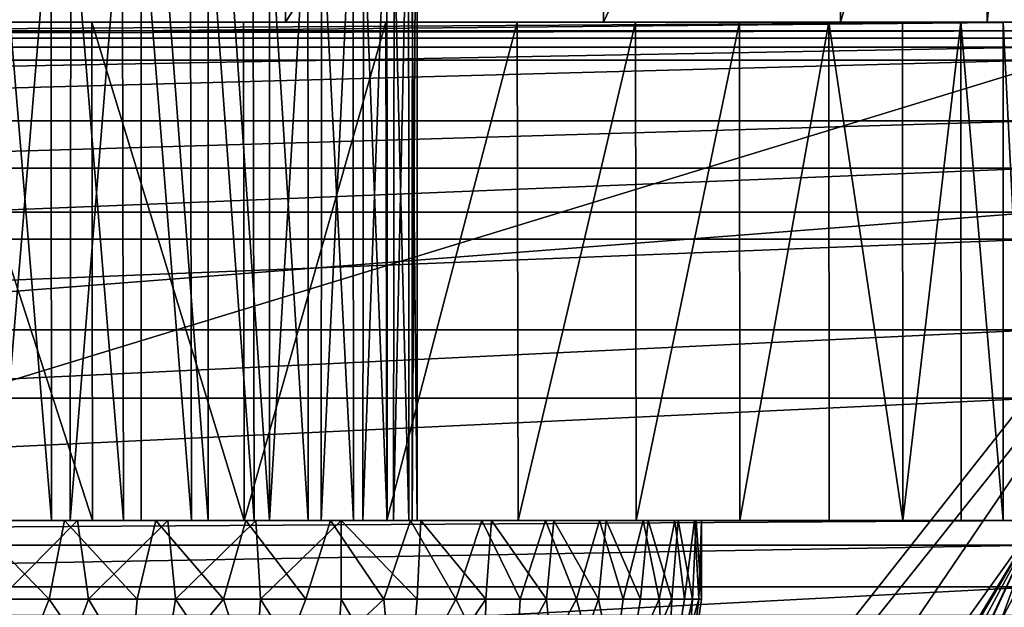
# Model space of a CAD drawing. Units: feet. Extents: x -2.5 to 2.5, y -5.61 to 2.37.
# Drawn here: x 0.49 to 0.98, y 1.82 to 2.12 of the extents above; entities that cross this region are included whole.
import ezdxf

# ---------------------------------------------------------------- set-up
doc = ezdxf.new("R2010")
doc.units = ezdxf.units.FT
doc.header["$MEASUREMENT"] = 0
for name, color, linetype in [('AFUWA-3-ARPM', 4, 'Continuous'), ('AFUWA-3-CLBK', 19, 'Continuous'), ('AFUWA-3-HWSS', 4, 'Continuous'), ('AFUWA-P', 2, 'Continuous')]:
    doc.layers.add(name, color=color, linetype=linetype)

# ---------------------------------------------------------------- blocks, each defined once
blk = doc.blocks.new('A$C67E24907')
at = {"linetype": 'Continuous', "lineweight": 0}
for p, q in [((-2.91484, 4.08604), (-0.79779, 4.08604)), ((-0.79779, 4.08604), (-2.91484, 4.08604)), ((-0.70514, 4.08226), (-3.00749, 4.08226)), ((-3.00749, 4.08226), (-0.70514, 4.08226))]:
    blk.add_line(p, q, dxfattribs=at)

msp = doc.modelspace()

# ---------------------------------------------------------------- linework, layer by layer
at = {"layer": 'AFUWA-3-ARPM'}
for points in [[(1.05853, 2.11133, 0.2905), (-1.15117, 2.10755, 0.50704), (1.15117, 2.10755, 0.50704)], [(1.05853, 2.11133, 0.2905), (-1.05852, 2.11133, 0.2905), (-1.15117, 2.10755, 0.50704)], [(-1.01915, 1.47586, 0.2905), (-1.05852, 2.11133, 0.2905), (1.05853, 2.11133, 0.2905)], [(-1.01915, 1.47586, 0.2905), (1.05853, 2.11133, 0.2905), (1.01916, 1.47586, 0.2905)], [(-1.15117, 2.10755, 0.50704), (0, 0.66501, 0.50704), (1.15117, 2.10755, 0.50704)], [(-1.13719, 2.10758, 0.34956), (0, 0.66501, 0.34956), (1.13719, 2.10755, 0.34956)], [(0.14664, 0.64864, 0.34956), (1.13719, 2.10755, 0.34956), (0, 0.66501, 0.34956)], [(0, 0.66501, 0.50704), (0.38868, 0.68854, 0.50704), (1.15117, 2.10755, 0.50704)], [(0.14664, 0.64864, 0.34956), (0.37809, 0.68183, 0.34956), (1.13719, 2.10755, 0.34956)], [(1.13719, 2.10755, 0.34956), (0.37809, 0.68183, 0.34956), (0.5707, 0.57035, 0.34956)], [(1.15117, 2.10755, 0.50704), (0.38868, 0.68854, 0.50704), (0.40084, 0.69158, 0.50704)], [(0.41334, 0.69065, 0.50704), (1.15117, 2.10755, 0.50704), (0.40084, 0.69158, 0.50704)], [(1.15117, 2.10755, 0.50704), (0.41334, 0.69065, 0.50704), (0.42492, 0.68583, 0.50704)], [(0.5707, 0.57035, 0.50704), (1.15117, 2.10755, 0.50704), (0.42492, 0.68583, 0.50704)], [(1.13719, 2.10755, 0.34956), (0.5707, 0.57035, 0.34956), (0.68617, 0.42457, 0.34956)], [(1.15117, 2.10755, 0.50704), (0.5707, 0.57035, 0.50704), (0.68617, 0.42457, 0.50704)], [(0.68617, 0.42457, 0.34956), (1.13719, -0.00035, 0.34956), (1.13719, 2.10755, 0.34956)], [(1.15117, -0.00035, 0.50704), (1.15117, 2.10755, 0.50704), (0.68617, 0.42457, 0.50704)]]:
    msp.add_3dface(points, dxfattribs=at)
at = {"layer": 'AFUWA-3-CLBK'}
for points in [[(0.43398, 2.36565, -4.14042), (0.6234, 2.36565, -4.0214), (0.43358, 2.11565, -4.14061)], [(0.62281, 2.11565, -4.02187), (0.43358, 2.11565, -4.14061), (0.6234, 2.36565, -4.0214)], [(0.7819, 2.36565, -3.8629), (0.62281, 2.11565, -4.02187), (0.6234, 2.36565, -4.0214)], [(0.62281, 2.11565, -4.02187), (0.7819, 2.36565, -3.8629), (0.78238, 2.11565, -3.8623)], [(0.78238, 2.11565, -3.8623), (0.7819, 2.36565, -3.8629), (0.90092, 2.36565, -3.67348)], [(0.90092, 2.36565, -3.67348), (0.90112, 2.11565, -3.67307), (0.78238, 2.11565, -3.8623)], [(0.97494, 2.36565, -3.46197), (0.90112, 2.11565, -3.67307), (0.90092, 2.36565, -3.67348)], [(0.90112, 2.11565, -3.67307), (0.97494, 2.36565, -3.46197), (0.97474, 2.11565, -3.46286)], [(0.97494, 2.36565, -3.46197), (1, 2.36565, -3.2395), (0.97474, 2.11565, -3.46286)], [(0.97474, 2.11565, -3.46286), (1, 2.36565, -3.2395), (1, 2.11565, -3.2395)], [(1, 2.02038, 0.26596), (1, 2.15916, 0.19529), (-1, 2.02038, 0.26596)], [(-1, 2.15916, 0.19529), (-1, 2.02038, 0.26596), (1, 2.15916, 0.19529)], [(-0.41672, 2.11565, -3.07361), (-1, 2.11565, -2.77099), (1, 2.11565, -2.77099)], [(1, 2.10302, -2.65931), (1, 2.11565, -2.77099), (-1, 2.10302, -2.65931)], [(-1, 2.10302, -2.65931), (1, 2.11565, -2.77099), (-1, 2.11565, -2.77099)], [(1, 2.11565, -0.2095), (1, 2.09662, -0.11383), (-1, 2.09662, -0.11383)], [(-1, 2.11565, -0.2095), (1, 2.11565, -0.2095), (-1, 2.09662, -0.11383)], [(-1, 2.11565, -0.2095), (0.40151, 2.11565, -3.11475), (1, 2.11565, -0.2095)], [(1, 2.11565, -2.77099), (0.41672, 2.11565, -3.07361), (-0.41672, 2.11565, -3.07361)], [(0.40151, 2.11565, -3.11475), (0.492, 2.11565, -3.08817), (1, 2.11565, -0.2095)], [(0.41672, 2.11565, -3.43738), (0.492, 2.11565, -3.45235), (0.67312, 2.11565, -3.97899)], [(0.52561, 2.11565, -4.0902), (0.44513, 2.11565, -4.13494), (0.41672, 2.11565, -3.43738)], [(0.60167, 2.11565, -4.03817), (0.41672, 2.11565, -3.43738), (0.67312, 2.11565, -3.97899)], [(0.52561, 2.11565, -4.0902), (0.41672, 2.11565, -3.43738), (0.60167, 2.11565, -4.03817)], [(1, 2.11565, -2.77099), (0.492, 2.11565, -3.05865), (0.41672, 2.11565, -3.07361)], [(0.43358, 2.11565, -4.14061), (0.62281, 2.11565, -4.02187), (0.44487, 2.11565, -3.41604)], [(0.53913, 2.11565, -3.41604), (0.44487, 2.11565, -3.41604), (0.62281, 2.11565, -4.02187)], [(0.52561, 2.11565, -4.0902), (0.52592, 1.86565, -4.09005), (0.44513, 2.11565, -4.13494)], [(0.44513, 2.11565, -4.13494), (0.52592, 1.86565, -4.09005), (0.44555, 1.86565, -4.13477)], [(0.492, 2.11565, -3.45235), (0.73895, 2.11565, -3.91316), (0.67312, 2.11565, -3.97899)], [(0.79845, 2.11565, -3.84161), (0.73895, 2.11565, -3.91316), (0.492, 2.11565, -3.45235)], [(0.85055, 2.11565, -3.76542), (0.79845, 2.11565, -3.84161), (0.492, 2.11565, -3.45235)], [(1, 2.11565, -2.77099), (0.56728, 2.11565, -3.07361), (0.492, 2.11565, -3.05865)], [(0.56728, 2.11565, -3.43738), (0.85055, 2.11565, -3.76542), (0.492, 2.11565, -3.45235)], [(0.492, 2.11565, -3.08817), (0.58249, 2.11565, -3.11475), (1, 2.11565, -0.2095)], [(0.52561, 2.11565, -4.0902), (0.60167, 2.11565, -4.03817), (0.60211, 1.86565, -4.03795)], [(0.52592, 1.86565, -4.09005), (0.52561, 2.11565, -4.0902), (0.60211, 1.86565, -4.03795)], [(0.53913, 2.11565, -3.41604), (0.62281, 2.11565, -4.02187), (0.61843, 2.11565, -3.36509)], [(0.85055, 2.11565, -3.76542), (0.56728, 2.11565, -3.43738), (0.89527, 2.11565, -3.68505)], [(0.89527, 2.11565, -3.68505), (0.56728, 2.11565, -3.43738), (0.93237, 2.11565, -3.60099)], [(1, 2.11565, -2.77099), (0.63119, 2.11565, -3.1163), (0.56728, 2.11565, -3.07361)], [(0.93237, 2.11565, -3.60099), (0.56728, 2.11565, -3.43738), (0.63119, 2.11565, -3.39469)], [(0.64422, 2.11565, -3.18603), (1, 2.11565, -3.2395), (0.58249, 2.11565, -3.11475)], [(1, 2.11565, -3.2395), (1, 2.11565, -0.2095), (0.58249, 2.11565, -3.11475)], [(0.67312, 2.11565, -3.97899), (0.60211, 1.86565, -4.03795), (0.60167, 2.11565, -4.03817)], [(0.67366, 1.86565, -3.97844), (0.60211, 1.86565, -4.03795), (0.67312, 2.11565, -3.97899)], [(0.90112, 2.11565, -3.67307), (0.61843, 2.11565, -3.36509), (0.78238, 2.11565, -3.8623)], [(0.61843, 2.11565, -3.36509), (0.90112, 2.11565, -3.67307), (0.65761, 2.11565, -3.27935)], [(0.78238, 2.11565, -3.8623), (0.61843, 2.11565, -3.36509), (0.62281, 2.11565, -4.02187)], [(0.63119, 2.11565, -3.1163), (1, 2.11565, -2.77099), (1, 2.11565, -3.2395)], [(0.63119, 2.11565, -3.1163), (1, 2.11565, -3.2395), (0.67389, 2.11565, -3.18022)], [(0.96156, 2.11565, -3.514), (0.93237, 2.11565, -3.60099), (0.63119, 2.11565, -3.39469)], [(0.63119, 2.11565, -3.39469), (0.67389, 2.11565, -3.33078), (0.98278, 2.11565, -3.42424)], [(0.98278, 2.11565, -3.42424), (0.96156, 2.11565, -3.514), (0.63119, 2.11565, -3.39469)], [(0.64422, 2.11565, -3.18603), (0.65761, 2.11565, -3.27935), (1, 2.11565, -3.2395)], [(0.97474, 2.11565, -3.46286), (0.65761, 2.11565, -3.27935), (0.90112, 2.11565, -3.67307)], [(0.97474, 2.11565, -3.46286), (1, 2.11565, -3.2395), (0.65761, 2.11565, -3.27935)], [(0.67312, 2.11565, -3.97899), (0.73895, 2.11565, -3.91316), (0.67366, 1.86565, -3.97844)], [(0.73895, 2.11565, -3.91316), (0.73949, 1.86565, -3.91262), (0.67366, 1.86565, -3.97844)], [(0.67389, 2.11565, -3.18022), (1, 2.11565, -3.2395), (0.68885, 2.11565, -3.2555)], [(0.68885, 2.11565, -3.2555), (0.99557, 2.11565, -3.33278), (0.67389, 2.11565, -3.33078)], [(0.99557, 2.11565, -3.33278), (0.98278, 2.11565, -3.42424), (0.67389, 2.11565, -3.33078)], [(0.99557, 2.11565, -3.33278), (0.68885, 2.11565, -3.2555), (1, 2.11565, -3.2395)], [(0.79845, 2.11565, -3.84161), (0.73949, 1.86565, -3.91262), (0.73895, 2.11565, -3.91316)], [(0.73949, 1.86565, -3.91262), (0.79845, 2.11565, -3.84161), (0.79867, 1.86565, -3.84117)], [(0.79845, 2.11565, -3.84161), (0.85055, 2.11565, -3.76542), (0.79867, 1.86565, -3.84117)], [(0.85071, 1.86565, -3.76511), (0.79867, 1.86565, -3.84117), (0.85055, 2.11565, -3.76542)], [(0.85071, 1.86565, -3.76511), (0.85055, 2.11565, -3.76542), (0.89527, 2.11565, -3.68505)], [(0.89527, 2.11565, -3.68505), (0.89544, 1.86565, -3.68463), (0.85071, 1.86565, -3.76511)], [(0.93245, 1.86565, -3.6008), (0.89527, 2.11565, -3.68505), (0.93237, 2.11565, -3.60099)], [(0.89527, 2.11565, -3.68505), (0.93245, 1.86565, -3.6008), (0.89544, 1.86565, -3.68463)], [(0.93237, 2.11565, -3.60099), (0.96156, 2.11565, -3.514), (0.93245, 1.86565, -3.6008)], [(0.96174, 1.86565, -3.51356), (0.93245, 1.86565, -3.6008), (0.96156, 2.11565, -3.514)], [(0.96156, 2.11565, -3.514), (0.98278, 2.11565, -3.42424), (0.98282, 1.86565, -3.42414)], [(0.98282, 1.86565, -3.42414), (0.96174, 1.86565, -3.51356), (0.96156, 2.11565, -3.514)], [(0.99557, 1.86565, -3.33278), (0.98278, 2.11565, -3.42424), (0.99557, 2.11565, -3.33278)], [(0.98278, 2.11565, -3.42424), (0.99557, 1.86565, -3.33278), (0.98282, 1.86565, -3.42414)], [(-1, 2.06621, -2.55421), (1, 2.10302, -2.65931), (-1, 2.10302, -2.65931)], [(1, 2.10302, -2.65931), (-1, 2.06621, -2.55421), (1, 2.06621, -2.55421)], [(1, 2.04243, -0.03272), (-1, 2.04243, -0.03272), (1, 2.09662, -0.11383)], [(-1, 2.09662, -0.11383), (1, 2.09662, -0.11383), (-1, 2.04243, -0.03272)], [(1, 2.06621, -2.55421), (-1, 2.06621, -2.55421), (-1, 2.00684, -2.45959)], [(-1, 2.00684, -2.45959), (1, 2.00684, -2.45959), (1, 2.06621, -2.55421)], [(1, 2.04243, -0.03272), (-1, 1.96132, 0.02147), (-1, 2.04243, -0.03272)], [(1, 2.04243, -0.03272), (1, 1.96132, 0.02147), (-1, 1.96132, 0.02147)], [(-1, 1.86565, 0.2905), (1, 1.86565, 0.2905), (1, 2.02038, 0.26596)], [(1, 2.02038, 0.26596), (-1, 2.02038, 0.26596), (-1, 1.86565, 0.2905)], [(-1, 1.92706, -2.3798), (1, 1.92706, -2.3798), (1, 2.00684, -2.45959)], [(-1, 1.92706, -2.3798), (1, 2.00684, -2.45959), (-1, 2.00684, -2.45959)], [(1, 1.96132, 0.02147), (1, 1.86565, 0.0405), (-1, 1.86565, 0.0405)], [(1, 1.96132, 0.02147), (-1, 1.86565, 0.0405), (-1, 1.96132, 0.02147)], [(1, 1.92706, -2.3798), (-1, 1.83244, -2.32044), (1, 1.83244, -2.32044)], [(-1, 1.83244, -2.32044), (1, 1.92706, -2.3798), (-1, 1.92706, -2.3798)], [(1, 1.86565, -2.77099), (-1, 1.85338, -2.69363), (-1, 1.86565, -2.77099)], [(-1, 1.85338, -2.69363), (1, 1.86565, -2.77099), (1, 1.85338, -2.69363)], [(1, 1.86565, -2.77099), (-1, 1.86565, -2.77099), (0.41672, 1.86565, -3.07361)], [(1, 1.86565, 0.2905), (-1, 1.86565, 0.2905), (0, 0.21619, 0.2905)], [(-1, 1.86565, 0.0405), (1, 1.86565, 0.0405), (0, 0.46619, 0.0405)], [(0, 0.21619, 0.2905), (0.10059, 0.1914, 0.2905), (1, 1.86565, 0.2905)], [(0.15947, 0.43809, 0.0405), (0, 0.46619, 0.0405), (1, 1.86565, 0.0405)], [(1, 1.86565, 0.2905), (0.10059, 0.1914, 0.2905), (0.17817, 0.12271, 0.2905)], [(1, 1.86565, 0.0405), (0.29996, 0.35697, 0.0405), (0.15947, 0.43809, 0.0405)], [(1, 0.01565, 0.2905), (1, 1.86565, 0.2905), (0.17817, 0.12271, 0.2905)], [(1, 1.86565, 0.0405), (0.40403, 0.23292, 0.0405), (0.29996, 0.35697, 0.0405)], [(1, 1.86565, 0.0405), (1, 0.01565, 0.0405), (0.40403, 0.23292, 0.0405)], [(0.44555, 1.86565, -4.13477), (0.52592, 1.86565, -4.09005), (0.41672, 1.86565, -3.43738)], [(0.41672, 1.86565, -3.07361), (0.492, 1.86565, -3.05865), (1, 1.86565, -2.77099)], [(0.492, 1.86565, -3.45235), (0.41672, 1.86565, -3.43738), (0.67366, 1.86565, -3.97844)], [(0.60211, 1.86565, -4.03795), (0.41672, 1.86565, -3.43738), (0.52592, 1.86565, -4.09005)], [(0.60211, 1.86565, -4.03795), (0.67366, 1.86565, -3.97844), (0.41672, 1.86565, -3.43738)], [(0.73949, 1.86565, -3.91262), (0.492, 1.86565, -3.45235), (0.67366, 1.86565, -3.97844)], [(0.56728, 1.86565, -3.43738), (0.492, 1.86565, -3.45235), (0.85071, 1.86565, -3.76511)], [(0.79867, 1.86565, -3.84117), (0.492, 1.86565, -3.45235), (0.73949, 1.86565, -3.91262)], [(0.79867, 1.86565, -3.84117), (0.85071, 1.86565, -3.76511), (0.492, 1.86565, -3.45235)], [(0.492, 1.86565, -3.05865), (0.56728, 1.86565, -3.07361), (1, 1.86565, -2.77099)], [(0.56728, 1.86565, -3.43738), (0.85071, 1.86565, -3.76511), (0.89544, 1.86565, -3.68463)], [(0.63119, 1.86565, -3.39469), (0.56728, 1.86565, -3.43738), (0.93245, 1.86565, -3.6008)], [(0.89544, 1.86565, -3.68463), (0.93245, 1.86565, -3.6008), (0.56728, 1.86565, -3.43738)], [(1, 1.86565, -2.77099), (0.56728, 1.86565, -3.07361), (0.63119, 1.86565, -3.1163)], [(0.63119, 1.86565, -3.39469), (0.93245, 1.86565, -3.6008), (0.96174, 1.86565, -3.51356)], [(0.67389, 1.86565, -3.18022), (1, 1.86565, -3.2395), (0.63119, 1.86565, -3.1163)], [(0.98282, 1.86565, -3.42414), (0.67389, 1.86565, -3.33078), (0.63119, 1.86565, -3.39469)], [(0.96174, 1.86565, -3.51356), (0.98282, 1.86565, -3.42414), (0.63119, 1.86565, -3.39469)], [(1, 1.86565, -3.2395), (1, 1.86565, -2.77099), (0.63119, 1.86565, -3.1163)], [(0.67389, 1.86565, -3.33078), (0.98282, 1.86565, -3.42414), (0.99557, 1.86565, -3.33278)], [(0.67389, 1.86565, -3.33078), (0.99557, 1.86565, -3.33278), (0.68885, 1.86565, -3.2555)], [(1, 1.86565, -3.2395), (0.67389, 1.86565, -3.18022), (0.68885, 1.86565, -3.2555)], [(1, 1.86565, -3.2395), (0.68885, 1.86565, -3.2555), (0.99557, 1.86565, -3.33278)], [(1, 1.85338, -2.69363), (1, 1.81805, -2.62424), (-1, 1.81805, -2.62424)], [(-1, 1.85338, -2.69363), (1, 1.85338, -2.69363), (-1, 1.81805, -2.62424)], [(1, 1.72733, -2.28362), (1, 1.83244, -2.32044), (-1, 1.72733, -2.28362)], [(-1, 1.83244, -2.32044), (-1, 1.72733, -2.28362), (1, 1.83244, -2.32044)]]:
    msp.add_3dface(points, dxfattribs=at)
at = {"layer": 'AFUWA-3-HWSS'}
for points in [[(0.50538, 1.86565, -3.4519), (0.46928, 1.86565, -3.45101), (0.46871, 2.30857, -3.45067)], [(0.46871, 2.30857, -3.45067), (0.50508, 2.30857, -3.45158), (0.50538, 1.86565, -3.4519)], [(0.51529, 2.30857, -3.06032), (0.4786, 1.86565, -3.05881), (0.51485, 1.86565, -3.0597)], [(0.47892, 2.30857, -3.05942), (0.4786, 1.86565, -3.05881), (0.51529, 2.30857, -3.06032)], [(0.50538, 1.86565, -3.4519), (0.50508, 2.30857, -3.45158), (0.54155, 1.86565, -3.44591)], [(0.54077, 2.30857, -3.44581), (0.54155, 1.86565, -3.44591), (0.50508, 2.30857, -3.45158)], [(0.55041, 2.30857, -3.06769), (0.51485, 1.86565, -3.0597), (0.55046, 1.86565, -3.0673)], [(0.51529, 2.30857, -3.06032), (0.51485, 1.86565, -3.0597), (0.55041, 2.30857, -3.06769)], [(0.54077, 2.30857, -3.44581), (0.5756, 1.86565, -3.43371), (0.54155, 1.86565, -3.44591)], [(0.5756, 1.86565, -3.43371), (0.54077, 2.30857, -3.44581), (0.57484, 2.30857, -3.43365)], [(0.55041, 2.30857, -3.06769), (0.58406, 1.86565, -3.0815), (0.58406, 2.30857, -3.0815)], [(0.58406, 1.86565, -3.0815), (0.55041, 2.30857, -3.06769), (0.55046, 1.86565, -3.0673)], [(0.60701, 1.86565, -3.41523), (0.5756, 1.86565, -3.43371), (0.57484, 2.30857, -3.43365)], [(0.57484, 2.30857, -3.43365), (0.6063, 2.30857, -3.41541), (0.60701, 1.86565, -3.41523)], [(0.58406, 2.30857, -3.0815), (0.61477, 1.86565, -3.10169), (0.6147, 2.30857, -3.10129)], [(0.58406, 2.30857, -3.0815), (0.58406, 1.86565, -3.0815), (0.61477, 1.86565, -3.10169)], [(0.60701, 1.86565, -3.41523), (0.6063, 2.30857, -3.41541), (0.63421, 1.86565, -3.39155)], [(0.63392, 2.30857, -3.3917), (0.63421, 1.86565, -3.39155), (0.6063, 2.30857, -3.41541)], [(0.64101, 2.30857, -3.12645), (0.6147, 2.30857, -3.10129), (0.61477, 1.86565, -3.10169)], [(0.61477, 1.86565, -3.10169), (0.64063, 1.86565, -3.12642), (0.64101, 2.30857, -3.12645)], [(0.63392, 2.30857, -3.3917), (0.65688, 1.86565, -3.363), (0.63421, 1.86565, -3.39155)], [(0.65688, 1.86565, -3.363), (0.63392, 2.30857, -3.3917), (0.65655, 2.30857, -3.36341)], [(0.64101, 2.30857, -3.12645), (0.64063, 1.86565, -3.12642), (0.66214, 2.30857, -3.15592)], [(0.66163, 1.86565, -3.15569), (0.66214, 2.30857, -3.15592), (0.64063, 1.86565, -3.12642)], [(0.67368, 2.30857, -3.33126), (0.67384, 1.86565, -3.33069), (0.65655, 2.30857, -3.36341)], [(0.65655, 2.30857, -3.36341), (0.67384, 1.86565, -3.33069), (0.65688, 1.86565, -3.363)], [(0.66163, 1.86565, -3.15569), (0.67754, 2.30857, -3.18887), (0.66214, 2.30857, -3.15592)], [(0.67754, 2.30857, -3.18887), (0.66163, 1.86565, -3.15569), (0.67705, 1.86565, -3.18853)], [(0.67368, 2.30857, -3.33126), (0.68448, 2.30857, -3.29645), (0.68459, 1.86565, -3.29621)], [(0.68459, 1.86565, -3.29621), (0.67384, 1.86565, -3.33069), (0.67368, 2.30857, -3.33126)], [(0.68655, 2.30857, -3.22426), (0.67754, 2.30857, -3.18887), (0.67705, 1.86565, -3.18853)], [(0.67705, 1.86565, -3.18853), (0.6863, 1.86565, -3.22415), (0.68655, 2.30857, -3.22426)], [(0.68879, 1.86565, -3.26008), (0.68448, 2.30857, -3.29645), (0.68883, 2.30857, -3.26051)], [(0.68448, 2.30857, -3.29645), (0.68879, 1.86565, -3.26008), (0.68459, 1.86565, -3.29621)], [(0.68655, 2.30857, -3.22426), (0.6863, 1.86565, -3.22415), (0.68883, 2.30857, -3.26051)], [(0.68879, 1.86565, -3.26008), (0.68883, 2.30857, -3.26051), (0.6863, 1.86565, -3.22415)], [(0.4656, 1.86565, -3.59403), (0.50426, 1.82628, -3.59461), (0.46006, 1.82628, -3.59335)], [(0.4656, 1.86565, -3.59403), (0.51193, 1.86565, -3.59447), (0.50426, 1.82628, -3.59461)], [(0.4656, 1.86565, -3.59403), (0.46928, 1.86565, -3.45101), (0.50538, 1.86565, -3.4519)], [(0.51193, 1.86565, -3.59447), (0.4656, 1.86565, -3.59403), (0.50538, 1.86565, -3.4519)], [(0.47941, 1.82628, -2.916), (0.5184, 1.86565, -2.91696), (0.47207, 1.86565, -2.91652)], [(0.4786, 1.86565, -3.05881), (0.47207, 1.86565, -2.91652), (0.5184, 1.86565, -2.91696)], [(0.51485, 1.86565, -3.0597), (0.4786, 1.86565, -3.05881), (0.5184, 1.86565, -2.91696)], [(0.47941, 1.82628, -2.916), (0.52394, 1.82628, -2.91725), (0.5184, 1.86565, -2.91696)], [(0.54843, 1.82628, -3.5901), (0.50426, 1.82628, -3.59461), (0.51193, 1.86565, -3.59447)], [(0.54155, 1.86565, -3.44591), (0.55767, 1.86565, -3.58857), (0.50538, 1.86565, -3.4519)], [(0.50538, 1.86565, -3.4519), (0.55767, 1.86565, -3.58857), (0.51193, 1.86565, -3.59447)], [(0.55767, 1.86565, -3.58857), (0.54843, 1.82628, -3.5901), (0.51193, 1.86565, -3.59447)], [(0.5184, 1.86565, -2.91696), (0.56374, 1.86565, -2.92359), (0.51485, 1.86565, -3.0597)], [(0.55046, 1.86565, -3.0673), (0.51485, 1.86565, -3.0597), (0.56374, 1.86565, -2.92359)], [(0.5184, 1.86565, -2.91696), (0.52394, 1.82628, -2.91725), (0.56374, 1.86565, -2.92359)], [(0.56374, 1.86565, -2.92359), (0.52394, 1.82628, -2.91725), (0.56764, 1.82628, -2.92429)], [(0.60288, 1.86565, -3.57645), (0.54155, 1.86565, -3.44591), (0.5756, 1.86565, -3.43371)], [(0.54155, 1.86565, -3.44591), (0.60288, 1.86565, -3.57645), (0.55767, 1.86565, -3.58857)], [(0.54843, 1.82628, -3.5901), (0.55767, 1.86565, -3.58857), (0.59172, 1.82628, -3.57982)], [(0.60787, 1.86565, -2.93638), (0.58406, 1.86565, -3.0815), (0.55046, 1.86565, -3.0673)], [(0.55046, 1.86565, -3.0673), (0.56374, 1.86565, -2.92359), (0.60787, 1.86565, -2.93638)], [(0.59172, 1.82628, -3.57982), (0.55767, 1.86565, -3.58857), (0.60288, 1.86565, -3.57645)], [(0.56374, 1.86565, -2.92359), (0.56764, 1.82628, -2.92429), (0.60787, 1.86565, -2.93638)], [(0.60787, 1.86565, -2.93638), (0.56764, 1.82628, -2.92429), (0.61022, 1.82628, -2.93702)], [(0.5756, 1.86565, -3.43371), (0.60701, 1.86565, -3.41523), (0.64542, 1.86565, -3.55837)], [(0.5756, 1.86565, -3.43371), (0.64542, 1.86565, -3.55837), (0.60288, 1.86565, -3.57645)], [(0.69063, 1.86565, -2.98017), (0.58406, 1.86565, -3.0815), (0.6508, 1.86565, -2.95535)], [(0.6508, 1.86565, -2.95535), (0.58406, 1.86565, -3.0815), (0.60787, 1.86565, -2.93638)], [(0.61477, 1.86565, -3.10169), (0.58406, 1.86565, -3.0815), (0.69063, 1.86565, -2.98017)], [(0.60288, 1.86565, -3.57645), (0.63304, 1.82628, -3.56407), (0.59172, 1.82628, -3.57982)], [(0.60288, 1.86565, -3.57645), (0.64542, 1.86565, -3.55837), (0.63304, 1.82628, -3.56407)], [(0.64542, 1.86565, -3.55837), (0.60701, 1.86565, -3.41523), (0.68548, 1.86565, -3.53456)], [(0.63421, 1.86565, -3.39155), (0.72135, 1.86565, -3.50589), (0.60701, 1.86565, -3.41523)], [(0.68548, 1.86565, -3.53456), (0.60701, 1.86565, -3.41523), (0.72135, 1.86565, -3.50589)], [(0.61022, 1.82628, -2.93702), (0.6508, 1.86565, -2.95535), (0.60787, 1.86565, -2.93638)], [(0.6508, 1.86565, -2.95535), (0.61022, 1.82628, -2.93702), (0.6508, 1.82628, -2.95535)], [(0.61477, 1.86565, -3.10169), (0.69063, 1.86565, -2.98017), (0.72609, 1.86565, -3.00953)], [(0.64063, 1.86565, -3.12642), (0.61477, 1.86565, -3.10169), (0.72609, 1.86565, -3.00953)], [(0.67215, 1.82628, -3.54302), (0.63304, 1.82628, -3.56407), (0.64542, 1.86565, -3.55837)], [(0.63421, 1.86565, -3.39155), (0.75325, 1.86565, -3.47238), (0.72135, 1.86565, -3.50589)], [(0.63421, 1.86565, -3.39155), (0.65688, 1.86565, -3.363), (0.75325, 1.86565, -3.47238)], [(0.72609, 1.86565, -3.00953), (0.75738, 1.86565, -3.04364), (0.64063, 1.86565, -3.12642)], [(0.66163, 1.86565, -3.15569), (0.64063, 1.86565, -3.12642), (0.75738, 1.86565, -3.04364)], [(0.68548, 1.86565, -3.53456), (0.67215, 1.82628, -3.54302), (0.64542, 1.86565, -3.55837)], [(0.6508, 1.86565, -2.95535), (0.68878, 1.82628, -2.97858), (0.69063, 1.86565, -2.98017)], [(0.6508, 1.86565, -2.95535), (0.6508, 1.82628, -2.95535), (0.68878, 1.82628, -2.97858)], [(0.67384, 1.86565, -3.33069), (0.8022, 1.86565, -3.3936), (0.65688, 1.86565, -3.363)], [(0.7803, 1.86565, -3.43476), (0.75325, 1.86565, -3.47238), (0.65688, 1.86565, -3.363)], [(0.7803, 1.86565, -3.43476), (0.65688, 1.86565, -3.363), (0.8022, 1.86565, -3.3936)], [(0.66163, 1.86565, -3.15569), (0.78357, 1.86565, -3.0815), (0.80467, 1.86565, -3.12311)], [(0.78357, 1.86565, -3.0815), (0.66163, 1.86565, -3.15569), (0.75738, 1.86565, -3.04364)], [(0.67705, 1.86565, -3.18853), (0.66163, 1.86565, -3.15569), (0.80467, 1.86565, -3.12311)], [(0.67215, 1.82628, -3.54302), (0.68548, 1.86565, -3.53456), (0.70828, 1.82628, -3.51701)], [(0.68459, 1.86565, -3.29621), (0.8181, 1.86565, -3.35), (0.67384, 1.86565, -3.33069)], [(0.8022, 1.86565, -3.3936), (0.67384, 1.86565, -3.33069), (0.8181, 1.86565, -3.35)], [(0.81977, 1.86565, -3.16697), (0.67705, 1.86565, -3.18853), (0.80467, 1.86565, -3.12311)], [(0.67705, 1.86565, -3.18853), (0.81977, 1.86565, -3.16697), (0.6863, 1.86565, -3.22415)], [(0.68459, 1.86565, -3.29621), (0.82799, 1.86565, -3.30472), (0.8181, 1.86565, -3.35)], [(0.68459, 1.86565, -3.29621), (0.68879, 1.86565, -3.26008), (0.82799, 1.86565, -3.30472)], [(0.70828, 1.82628, -3.51701), (0.68548, 1.86565, -3.53456), (0.72135, 1.86565, -3.50589)], [(0.82881, 1.86565, -3.21269), (0.68879, 1.86565, -3.26008), (0.6863, 1.86565, -3.22415)], [(0.82881, 1.86565, -3.21269), (0.6863, 1.86565, -3.22415), (0.81977, 1.86565, -3.16697)], [(0.69063, 1.86565, -2.98017), (0.68878, 1.82628, -2.97858), (0.72326, 1.82628, -3.00662)], [(0.68879, 1.86565, -3.26008), (0.83153, 1.86565, -3.25877), (0.82799, 1.86565, -3.30472)], [(0.83153, 1.86565, -3.25877), (0.68879, 1.86565, -3.26008), (0.82881, 1.86565, -3.21269)], [(0.72326, 1.82628, -3.00662), (0.72609, 1.86565, -3.00953), (0.69063, 1.86565, -2.98017)], [(0.72135, 1.86565, -3.50589), (0.74053, 1.82628, -3.48668), (0.70828, 1.82628, -3.51701)], [(0.72135, 1.86565, -3.50589), (0.75325, 1.86565, -3.47238), (0.74053, 1.82628, -3.48668)], [(0.72326, 1.82628, -3.00662), (0.75366, 1.82628, -3.03879), (0.72609, 1.86565, -3.00953)], [(0.75738, 1.86565, -3.04364), (0.72609, 1.86565, -3.00953), (0.75366, 1.82628, -3.03879)], [(0.7687, 1.82628, -3.45225), (0.74053, 1.82628, -3.48668), (0.75325, 1.86565, -3.47238)], [(0.7803, 1.86565, -3.43476), (0.7687, 1.82628, -3.45225), (0.75325, 1.86565, -3.47238)], [(0.77975, 1.82628, -3.0749), (0.75738, 1.86565, -3.04364), (0.75366, 1.82628, -3.03879)], [(0.75738, 1.86565, -3.04364), (0.77975, 1.82628, -3.0749), (0.78357, 1.86565, -3.0815)], [(0.7687, 1.82628, -3.45225), (0.7803, 1.86565, -3.43476), (0.79215, 1.82628, -3.41429)], [(0.78357, 1.86565, -3.0815), (0.77975, 1.82628, -3.0749), (0.80087, 1.82628, -3.11403)], [(0.8022, 1.86565, -3.3936), (0.79215, 1.82628, -3.41429), (0.7803, 1.86565, -3.43476)], [(0.80087, 1.82628, -3.11403), (0.80467, 1.86565, -3.12311), (0.78357, 1.86565, -3.0815)], [(0.81023, 1.82628, -3.37389), (0.79215, 1.82628, -3.41429), (0.8022, 1.86565, -3.3936)], [(0.80087, 1.82628, -3.11403), (0.81667, 1.82628, -3.1554), (0.80467, 1.86565, -3.12311)], [(0.81023, 1.82628, -3.37389), (0.8022, 1.86565, -3.3936), (0.8181, 1.86565, -3.35)], [(0.81977, 1.86565, -3.16697), (0.80467, 1.86565, -3.12311), (0.81667, 1.82628, -3.1554)], [(0.8181, 1.86565, -3.35), (0.82297, 1.82628, -3.33132), (0.81023, 1.82628, -3.37389)], [(0.82698, 1.82628, -3.19879), (0.81977, 1.86565, -3.16697), (0.81667, 1.82628, -3.1554)], [(0.82799, 1.86565, -3.30472), (0.82297, 1.82628, -3.33132), (0.8181, 1.86565, -3.35)], [(0.81977, 1.86565, -3.16697), (0.82698, 1.82628, -3.19879), (0.82881, 1.86565, -3.21269)], [(0.82297, 1.82628, -3.33132), (0.82799, 1.86565, -3.30472), (0.83015, 1.82628, -3.28734)], [(0.82881, 1.86565, -3.21269), (0.82698, 1.82628, -3.19879), (0.83147, 1.82628, -3.24306)], [(0.82799, 1.86565, -3.30472), (0.83153, 1.86565, -3.25877), (0.83015, 1.82628, -3.28734)], [(0.83147, 1.82628, -3.24306), (0.83153, 1.86565, -3.25877), (0.82881, 1.86565, -3.21269)], [(0.83147, 1.82628, -3.24306), (0.83015, 1.82628, -3.28734), (0.83153, 1.86565, -3.25877)], [(0.47941, 1.82628, -2.916), (0.44031, 1.76845, -2.92868), (0.50293, 1.76845, -2.9248)], [(0.46006, 1.82628, -3.59335), (0.50426, 1.82628, -3.59461), (0.48108, 1.76845, -3.5862)], [(0.52394, 1.82628, -2.91725), (0.47941, 1.82628, -2.916), (0.50293, 1.76845, -2.9248)], [(0.50426, 1.82628, -3.59461), (0.5437, 1.76845, -3.58231), (0.48108, 1.76845, -3.5862)], [(0.52394, 1.82628, -2.91725), (0.50293, 1.76845, -2.9248), (0.55865, 1.76845, -2.9314)], [(0.50426, 1.82628, -3.59461), (0.54843, 1.82628, -3.5901), (0.5437, 1.76845, -3.58231)], [(0.56764, 1.82628, -2.92429), (0.52394, 1.82628, -2.91725), (0.55865, 1.76845, -2.9314)], [(0.59172, 1.82628, -3.57982), (0.5437, 1.76845, -3.58231), (0.54843, 1.82628, -3.5901)], [(0.59172, 1.82628, -3.57982), (0.61061, 1.76845, -3.56438), (0.5437, 1.76845, -3.58231)], [(0.55865, 1.76845, -2.9314), (0.60654, 1.76845, -2.94508), (0.56764, 1.82628, -2.92429)], [(0.61022, 1.82628, -2.93702), (0.56764, 1.82628, -2.92429), (0.60654, 1.76845, -2.94508)], [(0.63304, 1.82628, -3.56407), (0.61061, 1.76845, -3.56438), (0.59172, 1.82628, -3.57982)], [(0.60654, 1.76845, -2.94508), (0.64673, 1.76845, -2.96303), (0.61022, 1.82628, -2.93702)], [(0.64673, 1.76845, -2.96303), (0.6508, 1.82628, -2.95535), (0.61022, 1.82628, -2.93702)], [(0.67725, 1.76845, -3.52966), (0.61061, 1.76845, -3.56438), (0.67215, 1.82628, -3.54302)], [(0.67215, 1.82628, -3.54302), (0.61061, 1.76845, -3.56438), (0.63304, 1.82628, -3.56407)], [(0.6508, 1.82628, -2.95535), (0.64673, 1.76845, -2.96303), (0.68419, 1.76845, -2.98616)], [(0.68419, 1.76845, -2.98616), (0.68878, 1.82628, -2.97858), (0.6508, 1.82628, -2.95535)], [(0.67215, 1.82628, -3.54302), (0.70828, 1.82628, -3.51701), (0.67725, 1.76845, -3.52966)], [(0.73738, 1.76845, -3.47746), (0.67725, 1.76845, -3.52966), (0.70828, 1.82628, -3.51701)], [(0.68419, 1.76845, -2.98616), (0.72326, 1.82628, -3.00662), (0.68878, 1.82628, -2.97858)], [(0.72326, 1.82628, -3.00662), (0.68419, 1.76845, -2.98616), (0.72244, 1.76845, -3.01805)], [(0.70828, 1.82628, -3.51701), (0.74053, 1.82628, -3.48668), (0.73738, 1.76845, -3.47746)], [(0.75366, 1.82628, -3.03879), (0.72326, 1.82628, -3.00662), (0.72244, 1.76845, -3.01805)], [(0.75366, 1.82628, -3.03879), (0.72244, 1.76845, -3.01805), (0.75925, 1.76845, -3.06041)], [(0.74053, 1.82628, -3.48668), (0.7687, 1.82628, -3.45225), (0.73738, 1.76845, -3.47746)], [(0.7687, 1.82628, -3.45225), (0.78447, 1.76845, -3.41023), (0.73738, 1.76845, -3.47746)], [(0.77975, 1.82628, -3.0749), (0.75366, 1.82628, -3.03879), (0.75925, 1.76845, -3.06041)], [(0.77975, 1.82628, -3.0749), (0.75925, 1.76845, -3.06041), (0.79127, 1.76845, -3.11436)], [(0.7687, 1.82628, -3.45225), (0.79215, 1.82628, -3.41429), (0.78447, 1.76845, -3.41023)], [(0.80087, 1.82628, -3.11403), (0.77975, 1.82628, -3.0749), (0.79127, 1.76845, -3.11436)], [(0.79215, 1.82628, -3.41429), (0.81023, 1.82628, -3.37389), (0.78447, 1.76845, -3.41023)], [(0.81023, 1.82628, -3.37389), (0.81356, 1.76845, -3.33348), (0.78447, 1.76845, -3.41023)], [(0.79127, 1.76845, -3.11436), (0.8141, 1.76845, -3.17977), (0.81667, 1.82628, -3.1554)], [(0.79127, 1.76845, -3.11436), (0.81667, 1.82628, -3.1554), (0.80087, 1.82628, -3.11403)], [(0.81023, 1.82628, -3.37389), (0.82297, 1.82628, -3.33132), (0.81356, 1.76845, -3.33348)], [(0.83015, 1.82628, -3.28734), (0.81356, 1.76845, -3.33348), (0.82297, 1.82628, -3.33132)], [(0.83015, 1.82628, -3.28734), (0.82288, 1.76845, -3.25439), (0.81356, 1.76845, -3.33348)], [(0.8141, 1.76845, -3.17977), (0.82698, 1.82628, -3.19879), (0.81667, 1.82628, -3.1554)], [(0.82698, 1.82628, -3.19879), (0.8141, 1.76845, -3.17977), (0.82288, 1.76845, -3.25439)], [(0.83015, 1.82628, -3.28734), (0.83147, 1.82628, -3.24306), (0.82288, 1.76845, -3.25439)], [(0.82698, 1.82628, -3.19879), (0.82288, 1.76845, -3.25439), (0.83147, 1.82628, -3.24306)]]:
    msp.add_3dface(points, dxfattribs=at)

# ---------------------------------------------------------------- block references
at = {"layer": 'AFUWA-P'}
msp.add_blockref('A$C67E24907', (1.85589, -1.97481), dxfattribs=at)

doc.saveas('drawing.dxf')
